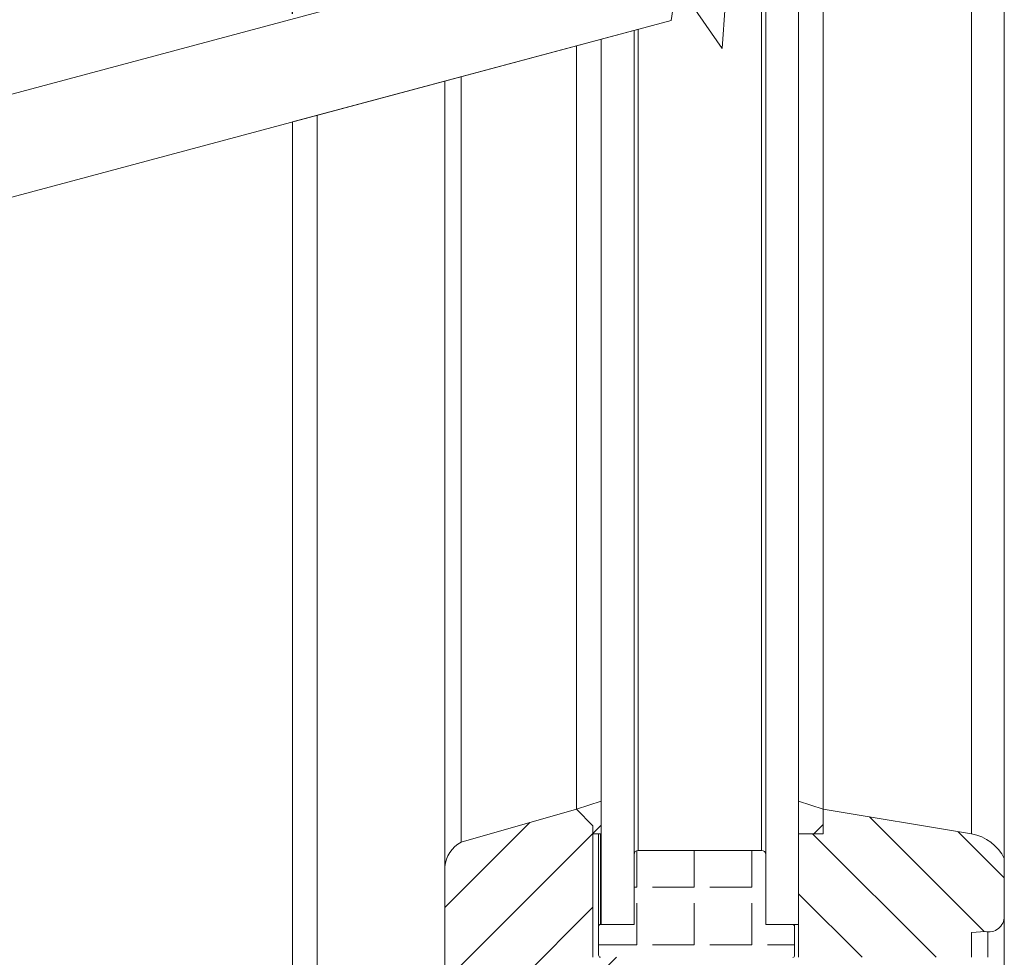
# Model space of a CAD drawing. Units: millimetres. Extents: x 546 to 1023, y -3 to 761.
# Drawn here: x 784 to 904, y 180 to 294 of the extents above; entities that cross this region are included whole.
import ezdxf

# ---------------------------------------------------------------- set-up
doc = ezdxf.new("R2010")
doc.units = ezdxf.units.MM
doc.linetypes.add('SLD-Plná', pattern=[0])
doc.layers.add('konstrukce okna', color=130, linetype='Continuous', lineweight=9)
doc.layers.add('kóty', color=10, linetype='Continuous', lineweight=9)
doc.styles.get("Standard").update_dxf_attribs({"font": 'isocpeur.ttf'})
doc.dimstyles.new('ISO-25', dxfattribs={"dimtxt": 5, "dimasz": 5, "dimexe": 1.25, "dimexo": 0.625, "dimtad": 1, "dimdec": 0, "dimrnd": 1, "dimtxsty": 'Standard', "dimcen": 5, "dimadec": 0, "dimazin": 0, "dimtfac": 1, "dimtdec": 0, "dimtmove": 0, "dimatfit": 3, "dimfxl": 1, "dimarcsym": 0})
pattern_1 = [(45, (413.9615, -298.99), (-4.49013, 4.49013), [])]

# ---------------------------------------------------------------- blocks, each defined once
blk = doc.blocks.new('*D100')
at = {"layer": 'Defpoints', "color": 0}
for p in [(817.65, 296.33), (817.65, 294.08), (731.46, 284.75)]:
    blk.add_point(p, dxfattribs=at)
at = {"layer": 'kóty', "color": 0, "lineweight": -2}
for p, q in [((731.46, 285.38), (731.46, 297.58)), ((817.65, 294.71), (817.65, 297.58)), ((736.46, 296.33), (812.65, 296.33))]:
    blk.add_line(p, q, dxfattribs=at)
at = {"layer": 'kóty', "color": 0}
for points in [[(736.46, 297.17), (736.46, 295.5), (731.46, 296.33)], [(812.65, 295.5), (812.65, 297.17), (817.65, 296.33)]]:
    blk.add_solid(points, dxfattribs=at)
at = {"layer": 'kóty', "color": 0, "insert": (773.94, 299.46), "char_height": 5, "attachment_point": 5}
blk.add_mtext('DVL', dxfattribs=at)

msp = doc.modelspace()

# ---------------------------------------------------------------- hatches: boundary and pattern name
at = {"layer": 'konstrukce okna'}
h = msp.add_hatch(dxfattribs=at)
h.set_pattern_fill('ANSI31', color=256, scale=2, style=0)
h.set_pattern_definition(pattern_1)
h.paths.add_polyline_path([(855.15, 195.01), (855.15, 199.01), (852.15, 198.01), (854.15, 196.01), (854.15, 195.01)], flags=0)
h = msp.add_hatch(dxfattribs=at)
h.set_pattern_fill('ANSI31', color=256, scale=2, style=0)
h.set_pattern_definition(pattern_1)
h.paths.add_polyline_path([(879.15, 199.01), (879.15, 195.01), (882.15, 195.01), (882.15, 198.01)], flags=0)
h = msp.add_hatch(dxfattribs=at)
h.set_pattern_fill('ANSI31', color=256, scale=2, style=0)
h.set_pattern_definition(pattern_1)
edge = h.paths.add_edge_path(flags=0)
edge.add_line((857.65, 160.01), (858.15, 160.01))
edge.add_line((858.15, 160.01), (858.15, 176.01))
edge.add_line((858.15, 176.01), (858.15, 180.01))
edge.add_line((858.15, 180.01), (854.15, 180.01))
edge.add_line((854.15, 180.01), (854.15, 196.01))
edge.add_line((854.15, 196.01), (852.15, 198.01))
edge.add_line((852.15, 198.01), (838.15, 194.01))
edge.add_arc((839.89, 190.68), 3.75, 117.5965, 175.0227)
edge.add_line((836.15, 191.01), (836.15, 153.98))
edge.add_arc((838.14, 153.97), 1.99, 179.7197, 270.2803)
edge.add_arc((837.71, 257.98), 106, 270.2369, 271.3178)
edge.add_line((840.15, 152.01), (857.65, 152.01))
edge.add_line((857.65, 152.01), (857.65, 160.01))
h = msp.add_hatch(dxfattribs=at)
h.set_pattern_fill('ANSI31', color=256, scale=2, angle=90, style=0)
h.set_pattern_definition([(135, (413.9615, -298.99), (-4.49013, -4.49013), [])])
edge = h.paths.add_edge_path(flags=0)
edge.add_line((882.15, 195.01), (879.15, 195.01))
edge.add_line((879.15, 195.01), (879.15, 180.01))
edge.add_line((879.15, 180.01), (900.15, 180.01))
edge.add_line((900.15, 180.01), (900.15, 183.01))
edge.add_line((900.15, 183.01), (901.81, 183.14))
edge.add_arc((902.23, 185.01), 1.92, 257.2902, 360)
edge.add_line((904.15, 185.01), (904.15, 192.01))
edge.add_arc((899.26, 189.65), 5.43, 25.7229, 80.5377)
edge.add_line((900.15, 195.01), (882.15, 198.01))
edge.add_line((882.15, 198.01), (882.15, 195.01))
h = msp.add_hatch(dxfattribs=at)
h.set_pattern_fill('ANGLE', color=256, angle=90, style=0)
h.set_pattern_definition([(90, (-48.57, -0.0824), (-6.985, 4e-16), [5.08, -1.905]), (180, (-48.57, -0.0824), (-9e-16, -6.985), [5.08, -1.905])])
edge = h.paths.add_edge_path()
edge.add_line((863.35, 180.01), (878.44, 180.01))
edge.add_arc((878.44, 180.22), 0.215, 270, 369.2709)
edge.add_line((878.65, 180.26), (878.65, 183.76))
edge.add_arc((878.4, 183.76), 0.253, 0, 80.7291)
edge.add_line((878.44, 184.01), (875.15, 184.01))
edge.add_line((875.15, 184.01), (875.15, 189.84))
edge.add_line((875.15, 189.84), (875.15, 192.51))
edge.add_arc((874.65, 192.51), 0.5, 0, 90)
edge.add_line((874.65, 193.01), (859.65, 193.01))
edge.add_arc((859.65, 192.51), 0.5, 90, 180)
edge.add_line((859.15, 192.51), (859.15, 189.84))
edge.add_line((859.15, 189.84), (859.15, 184.01))
edge.add_line((859.15, 184.01), (855.06, 184.01))
edge.add_arc((855.06, 183.79), 0.215, 90, 189.2652)
edge.add_line((854.85, 183.76), (854.85, 180.26))
edge.add_arc((855.1, 180.26), 0.253, 180, 260.7348)
edge.add_line((855.06, 180.01), (863.35, 180.01))

# ---------------------------------------------------------------- linework, layer by layer
for p, q in [((688.3, 259.42), (864.31, 306.58)), ((904.15, 192.01), (904.15, 304.74)), ((863.65, 293.88), (864.36, 298.44)), ((864.36, 298.44), (869.87, 290.47)), ((879.15, 298.04), (879.15, 184.01)), ((882.15, 198.01), (882.15, 298.84)), ((875.15, 296.97), (875.15, 184.01)), ((869.87, 290.47), (870.23, 295.65)), ((688.3, 246.9), (863.65, 293.88)), ((817.65, 281.56), (863.65, 293.88)), ((859.15, 292.68), (859.15, 184.01)), ((852.15, 198.01), (852.15, 290.8)), ((852.15, 198.01), (852.15, 290.8)), ((855.15, 184.01), (855.15, 291.61)), ((836.15, 191.01), (836.15, 286.52)), ((836.15, 163), (836.15, 286.52)), ((838.15, 194.01), (838.15, 287.05)), ((817.65, 159), (817.65, 281.56)), ((820.65, 163), (820.65, 282.36)), ((855.15, 199.01), (852.15, 198.01)), ((855.15, 195.01), (855.15, 199.01)), ((882.15, 198.01), (879.15, 199.01)), ((879.15, 199.01), (879.15, 195.01)), ((852.15, 198.01), (838.15, 194.01)), ((852.15, 198.01), (854.15, 196.01)), ((854.15, 196.01), (852.15, 198.01)), ((882.15, 198.01), (882.15, 195.01)), ((900.15, 195.01), (882.15, 198.01)), ((854.15, 196.01), (854.15, 195.01)), ((854.15, 180.01), (854.15, 196.01)), ((854.15, 196.01), (854.15, 196.01)), ((854.15, 195.01), (855.15, 195.01)), ((854.85, 195.01), (854.85, 183.79)), ((879.15, 195.01), (879.15, 180.01)), ((882.15, 195.01), (879.15, 195.01)), ((874.65, 193.01), (859.65, 193.01)), ((859.15, 192.51), (859.15, 189.84)), ((875.15, 189.84), (875.15, 192.51)), ((904.15, 185.01), (904.15, 192.01)), ((836.15, 191.01), (836.15, 153.98)), ((859.15, 189.84), (859.15, 184.01)), ((875.15, 184.01), (875.15, 189.84)), ((904.15, 178.01), (904.15, 184.97)), ((854.85, 183.76), (854.85, 180.26)), ((859.15, 184.01), (855.06, 184.01)), ((855.15, 184.01), (859.15, 184.01)), ((878.44, 184.01), (875.15, 184.01)), ((875.15, 184.01), (879.15, 184.01)), ((878.65, 180.22), (878.65, 184.01)), ((878.65, 183.76), (878.65, 184.01)), ((878.65, 180.26), (878.65, 183.76)), ((900.15, 183.01), (901.81, 183.14)), ((900.15, 180.01), (900.15, 183.01))]:
    msp.add_line(p, q, dxfattribs=at)
at = {"layer": 'konstrukce okna', "linetype": 'SLD-Plná'}
for p, q in [((900.15, 195.01), (900.15, 303.66)), ((874.65, 193.01), (874.65, 296.83)), ((859.65, 193.01), (859.65, 292.81)), ((855.06, 184.01), (855.06, 195.01)), ((902.15, 180.01), (902.15, 183.09))]:
    msp.add_line(p, q, dxfattribs=at)
at = {"layer": 'konstrukce okna'}
for centre, radius, start, end in [((839.89, 190.68), 3.75, 117.5965, 175.0227), ((899.26, 189.65), 5.43, 25.7229, 80.5377), ((859.65, 192.51), 0.5, 90, 180), ((874.65, 192.51), 0.5, 0, 90), ((902.23, 185.01), 1.92, 257.2902, 0), ((855.06, 183.79), 0.215, 90, 189.2652), ((878.4, 183.76), 0.253, 0, 80.7291), ((855.1, 180.26), 0.253, 180, 260.7348), ((878.44, 180.22), 0.215, 270, 9.2709)]:
    msp.add_arc(centre, radius, start, end, dxfattribs=at)

# ---------------------------------------------------------------- dimensions: what is measured, and where the dimension line sits
at = {"layer": 'kóty'}
dim = msp.add_linear_dim(base=(817.65, 296.33), p1=(731.46, 284.75), p2=(817.65, 294.08), text='DVL', dimstyle='ISO-25', override={"dimlfac": 1}, dxfattribs=at)
dim.commit()
dim.dimension.update_dxf_attribs({"geometry": '*D100', "text_midpoint": (773.94, 296.33), "dimtype": 160})

doc.saveas('drawing.dxf')
